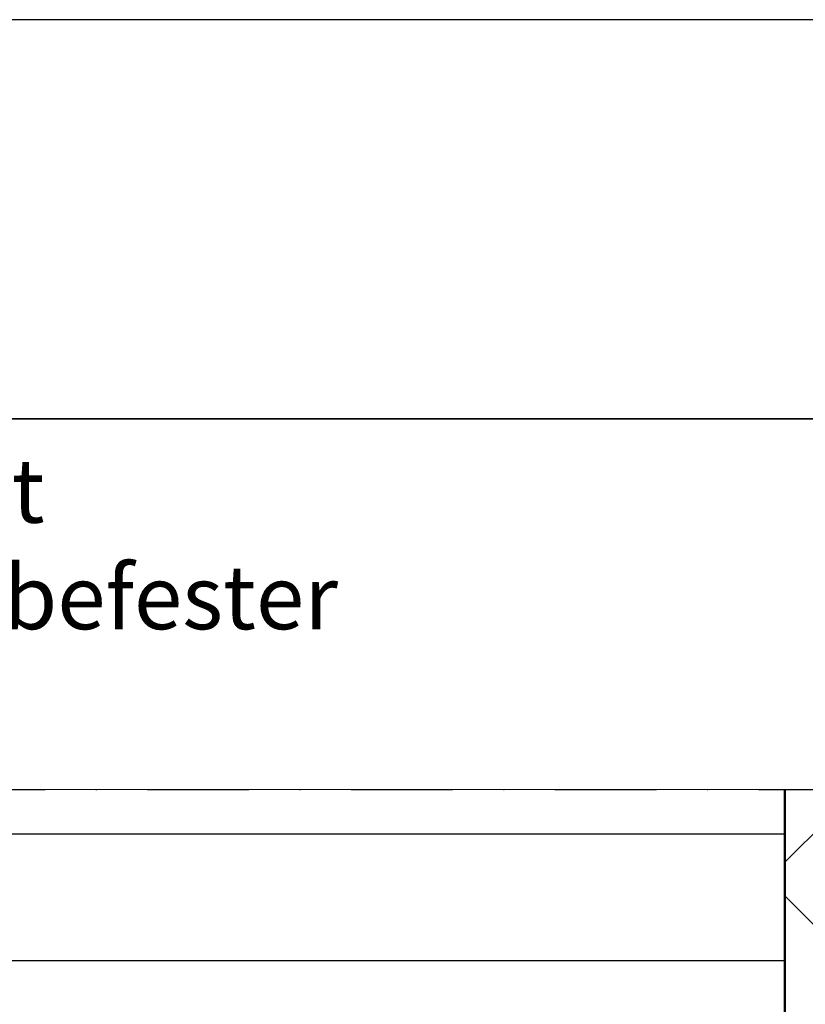
# Model space of a CAD drawing. Units: millimetres. Extents: x 311212 to 311737, y 51232 to 51975.
# Drawn here: x 311514 to 311612, y 51851 to 51975 of the extents above; entities that cross this region are included whole.
import ezdxf

# ---------------------------------------------------------------- set-up
doc = ezdxf.new("R2010")
doc.units = ezdxf.units.MM
doc.linetypes.add('STRICHPUNKT', pattern=[25.4, 12.7, -6.35, 0, -6.35])
for name, color, linetype, lineweight in [('Achsen', 3, 'STRICHPUNKT', 25), ('Beton', 150, 'Continuous', 50), ('Beton6', 155, 'Continuous', 18), ('Isolation', 14, 'Continuous', 25), ('Schraffur', 12, 'Continuous', 25), ('Schriftkopf', 7, 'Continuous', 35)]:
    doc.layers.add(name, color=color, linetype=linetype, lineweight=lineweight)
doc.layers.add('Border (ISO)', color=7, linetype='Continuous', lineweight=9, true_color=0xc0c0c0, plot=False)
doc.layers.add('HILFSLINIEN', color=253, linetype='Continuous', lineweight=0, plot=False)
doc.layers.add('Viewport', color=252, linetype='Continuous', plot=False)
doc.styles.add('Arial', font='arial.ttf', dxfattribs={"width": 0.9})

# ---------------------------------------------------------------- blocks, each defined once
blk = doc.blocks.new('Borders Krapf A4')
at = {"layer": 'Border (ISO)'}
for p, q in [((200, 277), (10, 277)), ((15, 277), (200, 277))]:
    blk.add_line(p, q, dxfattribs=at)
blk = doc.blocks.new('Blatt A4 hoch air-lux neutral')
at = {"layer": 'Schriftkopf'}
blk.add_line((10, -20), (200, -20), dxfattribs=at)
at = {"layer": 'Viewport'}
blk.add_lwpolyline([(0, 0), (210, 0), (210, -297), (0, -297)], close=True, dxfattribs=at)
blk.add_blockref('Borders Krapf A4', (0, -297))

msp = doc.modelspace()

# ---------------------------------------------------------------- hatches: boundary and pattern name
at = {"layer": 'Beton6'}
h = msp.add_hatch(dxfattribs=at)
h.set_pattern_fill('ANSI37', color=256, scale=5)
h.set_pattern_definition([(45, (289864.351, 55537.736), (-11.22532, 11.22532), []), (135, (289864.351, 55537.736), (-11.22532, -11.22532), [])])
h.paths.add_polyline_path([(311712.15, 51813.3), (311609.91, 51813.3), (311609.91, 51878.3), (311712.15, 51878.3)])
at = {"layer": 'Schraffur'}
h = msp.add_hatch(dxfattribs=at)
h.set_pattern_fill('LINE', color=256, scale=5)
h.set_pattern_definition([(0, (311286.913, 51348.864), (0, 15.875), [])])
h.paths.add_polyline_path([(311609.91, 51813.3), (311469.91, 51813.3), (311469.91, 51878.3), (311609.91, 51878.3)])

# ---------------------------------------------------------------- linework, layer by layer
at = {"layer": 'Achsen'}
msp.add_lwpolyline([(311249.65, 51688.3), (311249.65, 51878.3), (311712.15, 51878.3), (311712.15, 51688.3)], dxfattribs=at)
at = {"layer": 'Beton'}
msp.add_lwpolyline([(311712.15, 51813.3), (311609.91, 51813.3), (311609.91, 51878.3)], dxfattribs=at)
at = {"layer": 'HILFSLINIEN'}
for points in [[(311609.91, 51813.3), (311469.91, 51813.3), (311469.91, 51878.3), (311609.91, 51878.3)], [(311712.15, 51813.3), (311609.91, 51813.3), (311609.91, 51878.3), (311712.15, 51878.3)]]:
    msp.add_lwpolyline(points, close=True, dxfattribs=at)
at = {"layer": 'Isolation'}
msp.add_lwpolyline([(311469.91, 51878.3), (311469.91, 51813.3), (311609.91, 51813.3), (311609.91, 51878.3)], dxfattribs=at)

# ---------------------------------------------------------------- block references
at = {"xscale": 2.5, "yscale": 2.5, "zscale": 2.5}
msp.add_blockref('Blatt A4 hoch air-lux neutral', (311212.15, 51974.7), dxfattribs=at)

# ---------------------------------------------------------------- texts
at = {"layer": 'Beton', "insert": (311480.9, 51919.7), "char_height": 8, "attachment_point": 2, "style": 'Arial'}
msp.add_mtext_dynamic_manual_height_columns('\\A1;\\pxqc;{\\C0;Systemschnitt \\PVertikalschnitt Schiebefester}', width=370, gutter_width=20, heights=[0], dxfattribs=at)

doc.saveas('drawing.dxf')
